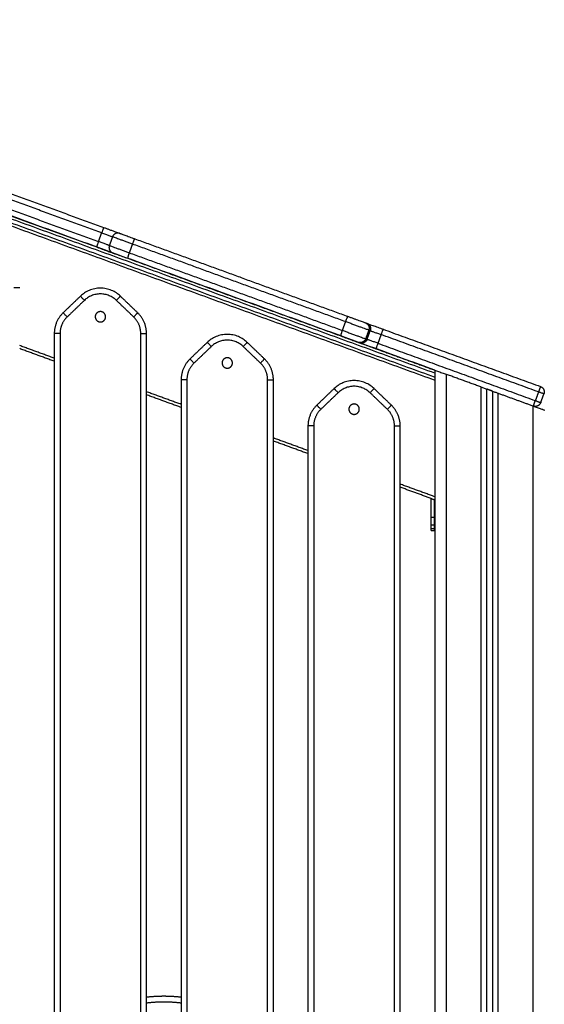
# Model space of a CAD drawing. Units: millimetres. Extents: x -6057.6 to -6039.9, y -1024 to -1004.9.
# Drawn here: x -6050.2 to -6049.8, y -1010.5 to -1009.6 of the extents above; entities that cross this region are included whole.
import ezdxf

# ---------------------------------------------------------------- set-up
doc = ezdxf.new("R2010")
doc.units = ezdxf.units.MM
doc.layers.add('DIASTASEIS', color=253, linetype='Continuous')
doc.styles.get("Standard").update_dxf_attribs({"font": 'ARIALN.TTF'})
doc.dimstyles.new('STANDARD_ACAD', dxfattribs={"dimtxt": 0.18, "dimasz": 0.15, "dimexe": 0.18, "dimexo": 0.0625, "dimgap": 0.09, "dimtad": 0, "dimtih": 1, "dimtoh": 1, "dimzin": 0, "dimdsep": 46, "dimtxsty": 'Standard', "dimblk": 'OBLIQUE', "dimcen": 0.09, "dimadec": 0, "dimazin": 0, "dimtfac": 1, "dimtofl": 0, "dimtmove": 0, "dimatfit": 3, "dimfxl": 1, "dimtolj": 1, "dimtzin": 0, "dimarcsym": 0})

# ---------------------------------------------------------------- blocks, each defined once
blk = doc.blocks.new('_Oblique')
at = {"color": 0, "linetype": 'ByBlock', "lineweight": -2}
blk.add_line((-0.5, -0.5), (0.5, 0.5), dxfattribs=at)
blk = doc.blocks.new('*D16')
at = {"layer": 'Defpoints', "color": 0}
for p in [(-6051.18394, -1006.84441), (-6048.69533, -1012.93141), (-6048.13049, -1012.93141)]:
    blk.add_point(p, dxfattribs=at)
at = {"layer": 'DIASTASEIS', "color": 0, "lineweight": -2}
for p, q in [((-6051.12144, -1006.84441), (-6047.95049, -1006.84441)), ((-6048.13049, -1006.84441), (-6048.13049, -1009.70601)), ((-6048.13049, -1012.93141), (-6048.13049, -1010.06981)), ((-6048.63283, -1012.93141), (-6047.95049, -1012.93141))]:
    blk.add_line(p, q, dxfattribs=at)
at = {"layer": 'DIASTASEIS', "color": 0, "linetype": 'ByBlock', "lineweight": -2, "xscale": 0.15, "yscale": 0.15, "zscale": 0.15}
for p, rotation in [((-6048.13049, -1006.84441), 90), ((-6048.13049, -1012.93141), 270)]:
    blk.add_blockref('_Oblique', p, dxfattribs=dict(at, rotation=rotation))
at = {"layer": 'DIASTASEIS', "color": 0, "insert": (-6048.13049, -1009.88791), "char_height": 0.18, "attachment_point": 5}
blk.add_mtext('\\A1;\\A1;6.10', dxfattribs=at)
blk = doc.blocks.new('FRONT')
for points in [[(-6049.88894, -1009.90141), (-6050.28644, -1009.75673), (-6050.68394, -1009.61205)], [(-6049.88894, -1009.90407), (-6050.27341, -1009.76413), (-6050.65787, -1009.6242)], [(-6050.6553, -1009.62848), (-6050.27212, -1009.76794), (-6049.88894, -1009.90741)], [(-6050.65461, -1009.63138), (-6050.27178, -1009.77072), (-6049.88894, -1009.91007)], [(-6050.38136, -1009.70303), (-6050.27875, -1009.74038), (-6050.17613, -1009.77773)], [(-6050.38581, -1009.71525), (-6050.28319, -1009.75259), (-6050.18058, -1009.78994)], [(-6050.17784, -1009.78243), (-6050.28046, -1009.74508), (-6050.38307, -1009.70773)], [(-6050.38752, -1009.71994), (-6050.2849, -1009.75729), (-6050.18229, -1009.79464)], [(-6050.18058, -1009.78994), (-6050.17921, -1009.78618), (-6050.17784, -1009.78243)], [(-6050.16845, -1009.78584), (-6050.16982, -1009.7896), (-6050.17119, -1009.79336)], [(-6050.15118, -1009.79213), (-6050.15255, -1009.79589), (-6050.15391, -1009.79965)], [(-6049.96645, -1009.85937), (-6050.05881, -1009.82575), (-6050.15118, -1009.79213)], [(-6050.14909, -1009.78757), (-6050.05673, -1009.82119), (-6049.96436, -1009.8548)], [(-6050.15391, -1009.79965), (-6050.06155, -1009.83327), (-6049.96919, -1009.86688)], [(-6050.15525, -1009.80448), (-6050.06288, -1009.8381), (-6049.97052, -1009.87172)], [(-6050.19624, -1009.83729), (-6050.20374, -1009.84449), (-6050.21124, -1009.85168)], [(-6050.19278, -1009.8409), (-6050.20028, -1009.84809), (-6050.20778, -1009.85529)], [(-6050.1501, -1009.85529), (-6050.1576, -1009.84809), (-6050.1651, -1009.8409)], [(-6050.14664, -1009.85168), (-6050.15414, -1009.84449), (-6050.16164, -1009.83729)], [(-6049.96645, -1009.85937), (-6049.96782, -1009.86312), (-6049.96919, -1009.86688)], [(-6049.94919, -1009.86033), (-6049.94855, -1009.86056), (-6049.94791, -1009.86079)], [(-6049.94621, -1009.86673), (-6049.94758, -1009.87049), (-6049.94895, -1009.87425)], [(-6049.94767, -1009.87471), (-6049.94631, -1009.87095), (-6049.94494, -1009.8672)], [(-6049.94494, -1009.8672), (-6049.94558, -1009.86696), (-6049.94621, -1009.86673)], [(-6049.93386, -1009.86591), (-6049.86559, -1009.89076), (-6049.79731, -1009.91561)], [(-6050.21894, -1009.86972), (-6050.21894, -1010.36106), (-6050.21894, -1010.85241)], [(-6050.21394, -1009.86972), (-6050.21394, -1010.34586), (-6050.21394, -1010.82199)], [(-6050.14394, -1010.75954), (-6050.14394, -1010.31463), (-6050.14394, -1009.86972)], [(-6050.13894, -1010.7586), (-6050.13894, -1010.31416), (-6050.13894, -1009.86972)], [(-6050.08624, -1009.87733), (-6050.09374, -1009.88452), (-6050.10124, -1009.89171)], [(-6050.03664, -1009.89171), (-6050.04414, -1009.88452), (-6050.05164, -1009.87733)], [(-6049.95534, -1009.87724), (-6049.95471, -1009.87747), (-6049.95407, -1009.87771)], [(-6049.94895, -1009.87425), (-6049.94831, -1009.87448), (-6049.94767, -1009.87471)], [(-6049.93557, -1009.8706), (-6049.93694, -1009.87436), (-6049.93831, -1009.87812)], [(-6049.79902, -1009.9203), (-6049.8673, -1009.89545), (-6049.93557, -1009.8706)], [(-6050.21894, -1009.89105), (-6050.23394, -1009.88559), (-6050.24894, -1009.88013)], [(-6050.21894, -1009.89371), (-6050.23394, -1009.88825), (-6050.24894, -1009.88279)], [(-6050.08278, -1009.88094), (-6050.09028, -1009.88813), (-6050.09778, -1009.89532)], [(-6050.0401, -1009.89532), (-6050.0476, -1009.88813), (-6050.0551, -1009.88094)], [(-6049.94002, -1009.88282), (-6049.90948, -1009.89394), (-6049.87894, -1009.90505)], [(-6049.93831, -1009.87812), (-6049.87003, -1009.90297), (-6049.80176, -1009.92782)], [(-6049.88894, -1009.90141), (-6049.88894, -1011.20141), (-6049.88894, -1012.50141)], [(-6050.10894, -1009.90976), (-6050.10894, -1010.33418), (-6050.10894, -1010.7586)], [(-6050.10394, -1009.90976), (-6050.10394, -1010.33465), (-6050.10394, -1010.75954)], [(-6050.03394, -1010.82199), (-6050.03394, -1010.36588), (-6050.03394, -1009.90976)], [(-6050.02894, -1010.85241), (-6050.02894, -1010.38108), (-6050.02894, -1009.90976)], [(-6049.88894, -1009.90407), (-6049.88894, -1009.95461), (-6049.88894, -1010.00516)], [(-6049.87894, -1012.50141), (-6049.87894, -1011.20323), (-6049.87894, -1009.90505)], [(-6049.84894, -1009.91597), (-6049.86394, -1009.91051), (-6049.87894, -1009.90505)], [(-6050.10894, -1009.93109), (-6050.12394, -1009.92563), (-6050.13894, -1009.92017)], [(-6049.97624, -1009.91737), (-6049.98374, -1009.92456), (-6049.99124, -1009.93175)], [(-6049.92664, -1009.93175), (-6049.93414, -1009.92456), (-6049.94164, -1009.91737)], [(-6049.84894, -1009.91597), (-6049.82621, -1009.92424), (-6049.80347, -1009.93252)], [(-6049.84894, -1009.91597), (-6049.84894, -1011.20869), (-6049.84894, -1012.50141)], [(-6049.83894, -1009.91961), (-6049.84144, -1009.9187), (-6049.84394, -1009.91779)], [(-6049.84394, -1012.50141), (-6049.84394, -1011.2096), (-6049.84394, -1009.91779)], [(-6049.83894, -1009.91961), (-6049.83894, -1011.21051), (-6049.83894, -1012.50141)], [(-6049.79902, -1009.9203), (-6049.80039, -1009.92406), (-6049.80176, -1009.92782)], [(-6050.10894, -1009.93375), (-6050.12394, -1009.92829), (-6050.13894, -1009.92283)], [(-6049.97278, -1009.92098), (-6049.98028, -1009.92817), (-6049.98778, -1009.93536)], [(-6049.9301, -1009.93536), (-6049.9376, -1009.92817), (-6049.9451, -1009.92098)], [(-6049.83394, -1012.50141), (-6049.83394, -1011.21142), (-6049.83394, -1009.92143)], [(-6049.79706, -1009.92953), (-6049.79569, -1009.92577), (-6049.79433, -1009.92201)], [(-6049.80394, -1009.93235), (-6049.80394, -1011.21938), (-6049.80394, -1012.50641)], [(-6049.99894, -1009.9498), (-6049.99894, -1010.78591), (-6049.99894, -1011.62202)], [(-6049.99394, -1009.9498), (-6049.99394, -1010.78591), (-6049.99394, -1011.62202)], [(-6049.92394, -1011.62202), (-6049.92394, -1010.78591), (-6049.92394, -1009.9498)], [(-6049.91894, -1011.62202), (-6049.91894, -1010.78591), (-6049.91894, -1009.9498)], [(-6049.99894, -1009.97113), (-6050.01394, -1009.96567), (-6050.02894, -1009.96021)], [(-6049.99894, -1009.97379), (-6050.01394, -1009.96833), (-6050.02894, -1009.96287)], [(-6049.88894, -1010.01116), (-6049.90394, -1010.0057), (-6049.91894, -1010.00024)], [(-6049.89209, -1010.01268), (-6049.90552, -1010.00779), (-6049.91894, -1010.0029)], [(-6049.89209, -1010.01267), (-6049.89052, -1010.01325), (-6049.88894, -1010.01382)], [(-6049.89209, -1010.02921), (-6049.89209, -1010.02094), (-6049.89209, -1010.01268)], [(-6049.88909, -1010.02921), (-6049.88909, -1010.02149), (-6049.88909, -1010.01377)], [(-6049.88909, -1010.02921), (-6049.89059, -1010.02921), (-6049.89209, -1010.02921)], [(-6049.89209, -1010.03557), (-6049.89059, -1010.03557), (-6049.88909, -1010.03557)], [(-6049.89209, -1010.03897), (-6049.89209, -1010.03727), (-6049.89209, -1010.03557)], [(-6049.88909, -1010.03897), (-6049.89059, -1010.03897), (-6049.89209, -1010.03897)], [(-6049.88909, -1010.03897), (-6049.88909, -1010.03727), (-6049.88909, -1010.03557)], [(-6049.89209, -1010.04044), (-6049.89059, -1010.04044), (-6049.88909, -1010.04044)]]:
    blk.add_open_spline(points, degree=2)
for points, weights, degree in [([(-6050.17613, -1009.77773), (-6050.17613, -1009.77773), (-6050.17784, -1009.78243)], [1, 0.707106781187, 1], 2), ([(-6050.17784, -1009.78243), (-6050.16882, -1009.78571), (-6050.16845, -1009.78584)], [1, 0.721429428807, 1], 2), ([(-6050.17613, -1009.77773), (-6050.1626, -1009.78265), (-6050.16205, -1009.78285)], [1, 0.721429428807, 1], 2), ([(-6050.16205, -1009.78285), (-6050.16674, -1009.78114), (-6050.16845, -1009.78584)], [1, 0.707106781187, 1], 2), ([(-6050.16205, -1009.78285), (-6050.16154, -1009.78304), (-6050.14909, -1009.78757)], [1, 0.748544671776, 1], 2), ([(-6050.18058, -1009.78994), (-6050.18229, -1009.79464), (-6050.18229, -1009.79464)], [1, 0.707106781187, 1], 2), ([(-6050.17119, -1009.79336), (-6050.17156, -1009.79323), (-6050.18058, -1009.78994)], [1, 0.721429428807, 1], 2), ([(-6050.15118, -1009.79213), (-6050.16777, -1009.78609), (-6050.16845, -1009.78584)], [1, 0.748544671776, 1], 2), ([(-6050.14909, -1009.78757), (-6050.14947, -1009.78743), (-6050.15118, -1009.79213)], [1, 0.707106781187, 1], 2), ([(-6050.18229, -1009.79464), (-6050.16876, -1009.79957), (-6050.16821, -1009.79977)], [1, 0.721429428807, 1], 2), ([(-6050.17119, -1009.79336), (-6050.1729, -1009.79806), (-6050.16821, -1009.79977)], [1, 0.707106781187, 1], 2), ([(-6050.17119, -1009.79336), (-6050.17051, -1009.79361), (-6050.15391, -1009.79965)], [1, 0.748544671776, 1], 2), ([(-6050.16821, -1009.79977), (-6050.16769, -1009.79995), (-6050.15525, -1009.80448)], [1, 0.748544671776, 1], 2), ([(-6050.15391, -1009.79965), (-6050.15562, -1009.80435), (-6050.15525, -1009.80448)], [1, 0.707106781187, 1], 2), ([(-6050.25394, -1009.82969), (-6050.24894, -1009.82969), (-6050.24894, -1009.82969)], [1, 0.707106781186, 1], 2), ([(-6050.16164, -1009.83729), (-6050.17894, -1009.8207), (-6050.19624, -1009.83729)], [1, 0.721782371473, 1], 2), ([(-6050.19624, -1009.83729), (-6050.19624, -1009.83729), (-6050.19278, -1009.8409)], [1, 0.707106781185, 1], 2), ([(-6050.1651, -1009.8409), (-6050.17894, -1009.82763), (-6050.19278, -1009.8409)], [1, 0.721782371472, 1], 2), ([(-6050.1651, -1009.8409), (-6050.16164, -1009.83729), (-6050.16164, -1009.83729)], [1, 0.707106781185, 1], 2), ([(-6050.21124, -1009.85168), (-6050.21894, -1009.85906), (-6050.21894, -1009.86972)], [1, 0.919815221181, 1], 2), ([(-6050.20778, -1009.85529), (-6050.21124, -1009.85168), (-6050.21124, -1009.85168)], [1, 0.707106781186, 1], 2), ([(-6050.1501, -1009.85529), (-6050.14664, -1009.85168), (-6050.14664, -1009.85168)], [1, 0.707106781187, 1], 2), ([(-6050.13894, -1009.86972), (-6050.13894, -1009.85906), (-6050.14664, -1009.85168)], [1, 0.919815221181, 1], 2), ([(-6050.20778, -1009.85529), (-6050.21394, -1009.86119), (-6050.21394, -1009.86972)], [1, 0.919815221181, 1], 2), ([(-6050.14394, -1009.86972), (-6050.14394, -1009.86119), (-6050.1501, -1009.85529)], [1, 0.919815221181, 1], 2), ([(-6049.96436, -1009.8548), (-6049.96474, -1009.85467), (-6049.96645, -1009.85937)], [1, 0.707106781187, 1], 2), ([(-6049.94621, -1009.86673), (-6049.94772, -1009.86618), (-6049.96645, -1009.85937)], [1, 0.707106781187, 1], 2), ([(-6049.96436, -1009.8548), (-6049.95031, -1009.85992), (-6049.94919, -1009.86033)], [1, 0.707106781187, 1], 2), ([(-6049.94919, -1009.86033), (-6049.9445, -1009.86203), (-6049.94621, -1009.86673)], [1, 0.707106781187, 1], 2), ([(-6049.94791, -1009.86079), (-6049.94687, -1009.86117), (-6049.93386, -1009.86591)], [1, 0.734818081593, 1], 2), ([(-6049.94791, -1009.86079), (-6049.94323, -1009.8625), (-6049.94494, -1009.8672)], [1, 0.707106781187, 1], 2), ([(-6049.96919, -1009.86688), (-6049.9709, -1009.87158), (-6049.97052, -1009.87172)], [1, 0.707106781187, 1], 2), ([(-6049.96919, -1009.86688), (-6049.95045, -1009.8737), (-6049.94895, -1009.87425)], [1, 0.707106781187, 1], 2), ([(-6049.94494, -1009.8672), (-6049.94425, -1009.86745), (-6049.93557, -1009.8706)], [1, 0.734818081593, 1], 2), ([(-6049.93386, -1009.86591), (-6049.93386, -1009.86591), (-6049.93557, -1009.8706)], [1, 0.707106781187, 1], 2), ([(-6050.21394, -1009.86972), (-6050.21894, -1009.86972), (-6050.21894, -1009.86972)], [1, 0.707106781186, 1], 2), ([(-6050.14394, -1009.86972), (-6050.13894, -1009.86972), (-6050.13894, -1009.86972)], [1, 0.707106781186, 1], 2), ([(-6050.08624, -1009.87733), (-6050.08624, -1009.87733), (-6050.08278, -1009.88094)], [1, 0.707106781185, 1], 2), ([(-6050.05164, -1009.87733), (-6050.06894, -1009.86074), (-6050.08624, -1009.87733)], [1, 0.721782371473, 1], 2), ([(-6050.0551, -1009.88094), (-6050.06894, -1009.86767), (-6050.08278, -1009.88094)], [1, 0.721782371473, 1], 2), ([(-6050.05164, -1009.87733), (-6050.05164, -1009.87733), (-6050.0551, -1009.88094)], [1, 0.707106781187, 1], 2), ([(-6049.97052, -1009.87172), (-6049.95647, -1009.87683), (-6049.95534, -1009.87724)], [1, 0.707106781186, 1], 2), ([(-6049.94895, -1009.87425), (-6049.95066, -1009.87895), (-6049.95534, -1009.87724)], [1, 0.707106781187, 1], 2), ([(-6049.94767, -1009.87471), (-6049.94938, -1009.87941), (-6049.95407, -1009.87771)], [1, 0.707106781187, 1], 2), ([(-6049.95407, -1009.87771), (-6049.95303, -1009.87809), (-6049.94002, -1009.88282)], [1, 0.734818081593, 1], 2), ([(-6049.93831, -1009.87812), (-6049.94698, -1009.87497), (-6049.94767, -1009.87471)], [1, 0.734818081593, 1], 2), ([(-6049.93831, -1009.87812), (-6049.94002, -1009.88282), (-6049.94002, -1009.88282)], [1, 0.707106781187, 1], 2), ([(-6050.10124, -1009.89171), (-6050.10894, -1009.89909), (-6050.10894, -1009.90976)], [1, 0.919815221181, 1], 2), ([(-6050.09778, -1009.89532), (-6050.10124, -1009.89171), (-6050.10124, -1009.89171)], [1, 0.707106781186, 1], 2), ([(-6050.03664, -1009.89171), (-6050.03664, -1009.89171), (-6050.0401, -1009.89532)], [1, 0.707106781186, 1], 2), ([(-6050.02894, -1009.90976), (-6050.02894, -1009.89909), (-6050.03664, -1009.89171)], [1, 0.919815221181, 1], 2), ([(-6050.09778, -1009.89532), (-6050.10394, -1009.90123), (-6050.10394, -1009.90976)], [1, 0.919815221181, 1], 2), ([(-6050.03394, -1009.90976), (-6050.03394, -1009.90123), (-6050.0401, -1009.89532)], [1, 0.919815221181, 1], 2), ([(-6049.88894, -1009.90141), (-6049.88894, -1009.90141), (-6049.88894, -1009.90251), (-6049.88894, -1009.90407)], [1, 0.804737854124, 0.804737854124, 1], 3), ([(-6050.10394, -1009.90976), (-6050.10894, -1009.90976), (-6050.10894, -1009.90976)], [1, 0.707106781187, 1], 2), ([(-6050.03394, -1009.90976), (-6050.02894, -1009.90976), (-6050.02894, -1009.90976)], [1, 0.707106781186, 1], 2), ([(-6049.94164, -1009.91737), (-6049.95894, -1009.90078), (-6049.97624, -1009.91737)], [1, 0.721782371473, 1], 2), ([(-6049.97624, -1009.91737), (-6049.97624, -1009.91737), (-6049.97278, -1009.92098)], [1, 0.707106781185, 1], 2), ([(-6049.9451, -1009.92098), (-6049.95894, -1009.9077), (-6049.97278, -1009.92098)], [1, 0.721782371472, 1], 2), ([(-6049.94164, -1009.91737), (-6049.94164, -1009.91737), (-6049.9451, -1009.92098)], [1, 0.707106781188, 1], 2), ([(-6049.79731, -1009.91561), (-6049.79731, -1009.91561), (-6049.79902, -1009.9203)], [1, 0.707106781187, 1], 2), ([(-6049.79433, -1009.92201), (-6049.79433, -1009.92201), (-6049.79902, -1009.9203)], [1, 0.707106781187, 1], 2), ([(-6049.79731, -1009.91561), (-6049.79262, -1009.91732), (-6049.79433, -1009.92201)], [1, 0.707106781187, 1], 2), ([(-6049.80347, -1009.93252), (-6049.80347, -1009.93252), (-6049.80176, -1009.92782)], [1, 0.707106781187, 1], 2), ([(-6049.80176, -1009.92782), (-6049.79706, -1009.92953), (-6049.79706, -1009.92953)], [1, 0.707106781187, 1], 2), ([(-6049.99124, -1009.93175), (-6049.99894, -1009.93913), (-6049.99894, -1009.9498)], [1, 0.919815221181, 1], 2), ([(-6049.98778, -1009.93536), (-6049.99394, -1009.94126), (-6049.99394, -1009.9498)], [1, 0.919815221181, 1], 2), ([(-6049.99124, -1009.93175), (-6049.99124, -1009.93175), (-6049.98778, -1009.93536)], [1, 0.707106781186, 1], 2), ([(-6049.9301, -1009.93536), (-6049.92664, -1009.93175), (-6049.92664, -1009.93175)], [1, 0.707106781188, 1], 2), ([(-6049.92394, -1009.9498), (-6049.92394, -1009.94126), (-6049.9301, -1009.93536)], [1, 0.919815221181, 1], 2), ([(-6049.91894, -1009.9498), (-6049.91894, -1009.93913), (-6049.92664, -1009.93175)], [1, 0.919815221181, 1], 2), ([(-6049.79706, -1009.92953), (-6049.79877, -1009.93423), (-6049.80347, -1009.93252)], [1, 0.707106781187, 1], 2), ([(-6049.99394, -1009.9498), (-6049.99894, -1009.9498), (-6049.99894, -1009.9498)], [1, 0.707106781187, 1], 2), ([(-6049.92394, -1009.9498), (-6049.91894, -1009.9498), (-6049.91894, -1009.9498)], [1, 0.707106781186, 1], 2), ([(-6049.89209, -1010.01268), (-6049.89209, -1010.01268), (-6049.89209, -1010.01268), (-6049.89209, -1010.01267)], [1, 0.999866599944, 0.999866599944, 1], 3), ([(-6049.89209, -1010.03557), (-6049.89209, -1010.03294), (-6049.89209, -1010.02921)], [1, 0.923879532511, 1], 2), ([(-6049.88909, -1010.03557), (-6049.88909, -1010.03294), (-6049.88909, -1010.02921)], [1, 0.923879532511, 1], 2), ([(-6049.89209, -1010.04044), (-6049.89209, -1010.04044), (-6049.89209, -1010.03897)], [1, 0.923879532511, 1], 2), ([(-6049.88909, -1010.04044), (-6049.88909, -1010.04044), (-6049.88909, -1010.03897)], [1, 0.923879532511, 1], 2)]:
    blk.add_rational_spline(points, weights, degree=degree)
for points, weights, knots in [([(-6050.17894, -1009.85966), (-6050.18344, -1009.85966), (-6050.18344, -1009.85516), (-6050.18344, -1009.85066), (-6050.17894, -1009.85066), (-6050.17444, -1009.85066), (-6050.17444, -1009.85516), (-6050.17444, -1009.85966), (-6050.17894, -1009.85966)], [1, 0.707106781187, 1, 0.707106781187, 1, 0.707106781187, 1, 0.707106781187, 1], [3744.810064, 3744.810064, 3744.810064, 3751.878648, 3751.878648, 3758.947231, 3758.947231, 3766.015815, 3766.015815, 3773.084398, 3773.084398, 3773.084398]), ([(-6050.06894, -1009.8997), (-6050.07344, -1009.8997), (-6050.07344, -1009.8952), (-6050.07344, -1009.8907), (-6050.06894, -1009.8907), (-6050.06444, -1009.8907), (-6050.06444, -1009.8952), (-6050.06444, -1009.8997), (-6050.06894, -1009.8997)], [1, 0.707106781187, 1, 0.707106781187, 1, 0.707106781187, 1, 0.707106781187, 1], [3664.736613, 3664.736613, 3664.736613, 3671.805196, 3671.805196, 3678.87378, 3678.87378, 3685.942363, 3685.942363, 3693.010947, 3693.010947, 3693.010947]), ([(-6049.95894, -1009.93974), (-6049.96344, -1009.93974), (-6049.96344, -1009.93524), (-6049.96344, -1009.93074), (-6049.95894, -1009.93074), (-6049.95444, -1009.93074), (-6049.95444, -1009.93524), (-6049.95444, -1009.93974), (-6049.95894, -1009.93974)], [1, 0.707106781187, 1, 0.707106781187, 1, 0.707106781187, 1, 0.707106781187, 1], [3584.663161, 3584.663161, 3584.663161, 3591.731745, 3591.731745, 3598.800328, 3598.800328, 3605.868912, 3605.868912, 3612.937495, 3612.937495, 3612.937495]), ([(-6050.13894, -1010.4448), (-6050.13147, -1010.44391), (-6050.12394, -1010.44391), (-6050.11642, -1010.44391), (-6050.10894, -1010.4448)], [0.968531872327, 0.982430439914, 1, 0.982426865899, 0.968526217962], [129.100712, 129.100712, 129.100712, 144.161276, 144.161276, 159.224904, 159.224904, 159.224904]), ([(-6050.13894, -1010.44983), (-6050.13147, -1010.44891), (-6050.12394, -1010.44891), (-6050.11641, -1010.44891), (-6050.10894, -1010.44983)], [0.967415446596, 0.981721004633, 1, 0.98171765337, 0.967410201178], [128.492587, 128.492587, 128.492587, 144.161276, 144.161276, 159.832838, 159.832838, 159.832838])]:
    blk.add_rational_spline(points, weights, degree=2, knots=knots)
blk.add_open_spline([(-6049.8034, -1009.93254), (-6049.80294, -1009.93271), (-6049.80247, -1009.93288), (-6049.80137, -1009.93328), (-6049.80075, -1009.93351), (-6049.79893, -1009.93417), (-6049.79782, -1009.93458), (-6049.79687, -1009.93492), (-6049.79642, -1009.93509), (-6049.79601, -1009.93524), (-6049.79528, -1009.9355), (-6049.79497, -1009.93561), (-6049.79446, -1009.9358), (-6049.79427, -1009.93587), (-6049.79401, -1009.93596), (-6049.79394, -1009.93599), (-6049.79394, -1009.93599)], degree=3, knots=[0.573258, 0.573258, 0.573258, 0.573258, 2.072723, 2.072723, 4.145532, 4.145532, 8.299978, 8.299978, 8.299978, 10.289281, 10.289281, 12.278946, 12.278946, 14.270045, 14.270045, 16.261345, 16.261345, 16.261345, 16.261345])

msp = doc.modelspace()

# ---------------------------------------------------------------- block references
msp.add_blockref('FRONT', (0, 0))

# ---------------------------------------------------------------- dimensions: what is measured, and where the dimension line sits
at = {"layer": 'DIASTASEIS'}
dim = msp.add_linear_dim(base=(-6048.13049, -1012.93141), p1=(-6051.18394, -1006.84441), p2=(-6048.69533, -1012.93141), angle=90, text='\\A1;<>0', dimstyle='STANDARD_ACAD', override={"dimdec": 1, "dimtxsty": 'Standard', "dimtmove": 2}, dxfattribs=at)
dim.commit()
dim.dimension.update_dxf_attribs({"geometry": '*D16', "text_midpoint": (-6048.13049, -1009.88791)})

doc.saveas('drawing.dxf')
